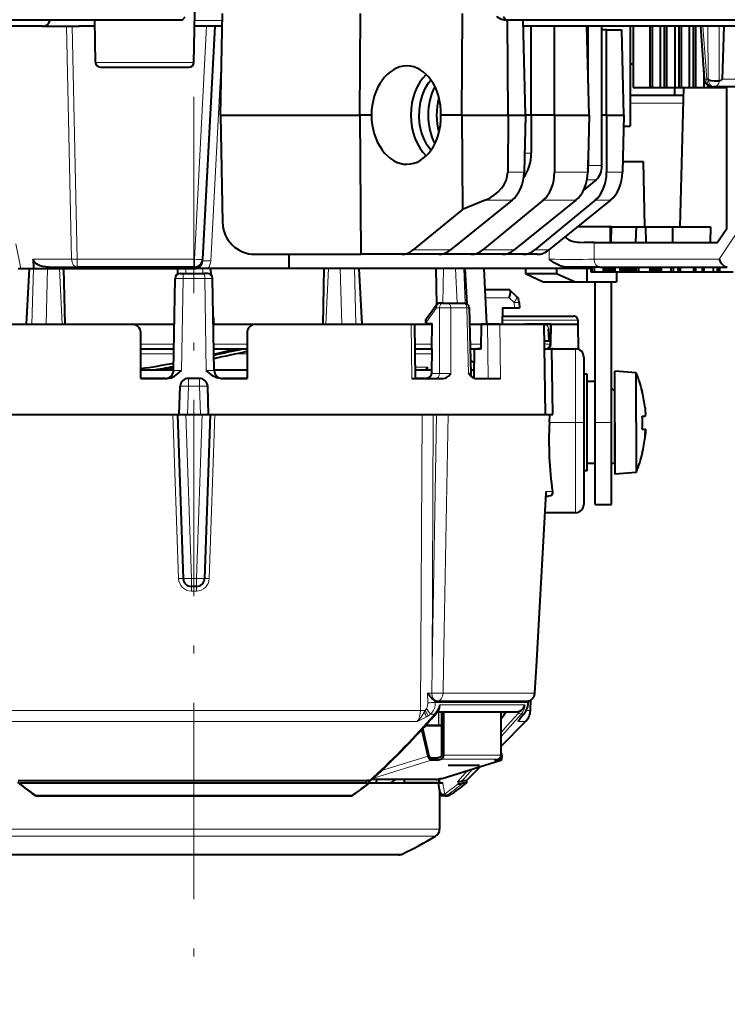
# Model space of a CAD drawing. Extents: x 36 to 821, y 39 to 573.
# Drawn here: x 258 to 301, y 422 to 482 of the extents above; entities that cross this region are included whole.
import ezdxf

# ---------------------------------------------------------------- set-up
doc = ezdxf.new("R2010")
doc.units = 0
doc.linetypes.add('DASHDOT', pattern=[18.5, 12, -3, 0.5, -3])

msp = doc.modelspace()

# ---------------------------------------------------------------- linework, layer by layer
at = {"color": 7, "linetype": 'DASHDOT', "lineweight": 13}
msp.add_line((268.728699, 513.974854), (268.728699, 421.560608), dxfattribs=at)
at = {"color": 7, "lineweight": 40}
for p, q in [((268.733856, 479.071472), (268.86319, 486.481934)), ((214.428711, 481.676697), (268.028717, 481.676697)), ((259.972015, 481.676697), (259.954041, 481.621552)), ((262.723572, 479.071472), (262.678101, 481.676697)), ((268.028717, 481.676697), (268.193359, 481.84137)), ((270.358704, 475.850708), (270.466919, 482.05069)), ((278.858704, 475.850708), (278.903503, 482.05069)), ((285.081238, 475.850708), (285.126068, 482.05069)), ((287.662842, 481.676697), (287.582367, 481.676697)), ((287.662842, 481.676697), (323.028717, 481.676697)), ((287.909668, 475.850708), (287.867523, 481.676697)), ((288.970306, 475.850708), (288.826508, 481.676697)), ((259.478699, 481.276703), (256.711212, 481.276703)), ((259.480011, 481.276703), (261.728699, 481.276703)), ((262.685089, 481.276703), (261.728699, 481.276703)), ((270.4534, 481.276703), (268.772339, 481.276703)), ((270.004333, 481.276703), (269.258789, 467.050537)), ((289.697327, 481.276703), (288.836365, 481.276703)), ((289.323883, 475.850708), (289.323883, 481.276703)), ((292.303497, 481.276703), (289.697327, 481.276703)), ((290.738098, 475.850708), (290.738098, 481.276703)), ((319.933685, 481.276703), (292.303497, 481.276703)), ((292.859406, 475.850708), (292.725464, 481.276703)), ((292.792236, 478.57196), (292.792236, 481.276703)), ((293.640747, 472.76944), (293.640747, 481.276703)), ((293.920074, 481.05069), (293.640747, 481.05069)), ((293.920074, 481.05069), (294.852356, 481.05069)), ((293.920074, 475.850708), (293.920074, 481.05069)), ((294.980713, 475.850708), (294.852356, 481.05069)), ((295.354065, 481.276703), (295.354065, 475.176697)), ((295.53479, 481.276703), (295.53479, 477.526703)), ((296.560089, 481.276703), (296.560089, 477.526703)), ((296.701508, 481.276703), (296.701508, 477.526703)), ((297.196472, 481.276703), (297.196472, 477.526703)), ((297.44397, 481.276703), (297.44397, 477.526703)), ((297.585388, 481.276703), (297.585388, 477.526703)), ((298.080353, 481.276703), (298.080353, 477.526703)), ((298.32785, 481.276703), (298.32785, 477.526703)), ((298.469269, 481.276703), (298.469269, 477.526703)), ((298.964233, 481.276703), (298.964233, 477.526703)), ((299.211731, 481.276703), (299.211731, 477.526703)), ((299.353149, 481.276703), (299.353149, 477.526703)), ((299.646088, 481.276703), (299.885986, 478.039734)), ((301.083008, 481.276703), (300.967285, 478.050537)), ((263.023529, 478.776703), (268.433899, 478.776703)), ((295.354065, 478.976685), (295.53479, 478.976685)), ((299.848145, 478.55069), (299.848145, 477.526703)), ((300.114899, 478.050537), (300.125427, 478.03595)), ((295.53479, 477.526703), (296.560089, 477.526703)), ((296.560089, 477.526703), (296.701508, 477.526703)), ((296.701508, 477.526703), (297.196472, 477.526703)), ((297.196472, 477.526703), (297.44397, 477.526703)), ((297.44397, 477.526703), (297.585388, 477.526703)), ((297.585388, 477.526703), (298.080353, 477.526703)), ((298.078705, 477.076691), (298.078705, 477.526672)), ((298.080353, 477.526703), (298.32785, 477.526703)), ((298.32785, 477.526703), (298.469269, 477.526703)), ((298.62265, 477.526672), (298.400085, 469.026703)), ((298.469269, 477.526703), (298.964233, 477.526703)), ((298.964233, 477.526703), (299.211731, 477.526703)), ((299.211731, 477.526703), (299.353149, 477.526703)), ((299.353149, 477.526703), (299.848145, 477.526703)), ((299.848145, 477.526703), (300.095612, 477.526703)), ((300.095612, 477.668701), (300.095612, 477.526703)), ((300.095612, 477.526703), (300.23703, 477.526703)), ((300.23703, 477.598999), (300.23703, 477.526703)), ((300.23703, 477.526703), (300.732025, 477.526703)), ((300.384613, 477.576691), (300.477814, 477.576691)), ((302.470428, 477.576691), (300.477814, 477.576691)), ((300.732025, 477.576691), (300.732025, 477.526703)), ((300.732025, 477.526703), (300.979492, 477.526703)), ((300.979492, 477.576691), (300.979492, 477.526703)), ((300.979492, 477.526703), (301.120911, 477.526703)), ((301.120911, 477.576691), (301.120911, 477.526703)), ((301.120911, 477.526703), (301.255615, 477.526703)), ((301.255615, 468.902863), (301.255615, 477.576691)), ((295.354065, 477.076691), (298.61087, 477.076691)), ((270.358704, 475.850708), (270.472748, 469.315796)), ((270.358704, 475.850708), (278.858704, 475.850708)), ((278.858704, 475.850708), (278.920135, 467.350708)), ((279.565796, 475.850708), (278.858704, 475.850708)), ((285.081238, 475.850708), (283.808441, 475.850708)), ((285.081238, 475.850708), (285.122833, 470.097961)), ((285.081238, 475.850708), (287.909668, 475.850708)), ((287.909668, 475.850708), (287.88443, 472.361481)), ((287.909668, 475.850708), (288.970306, 475.850708)), ((288.970306, 475.850708), (288.884186, 472.361481)), ((289.323883, 475.850708), (288.970306, 475.850708)), ((289.323883, 475.850708), (289.323883, 473.527954)), ((290.738098, 475.850708), (289.323883, 475.850708)), ((290.738098, 475.850708), (290.738098, 472.361481)), ((290.738098, 475.850708), (292.859406, 475.850708)), ((292.859406, 475.850708), (292.773285, 472.361481)), ((293.920074, 475.850708), (293.640747, 475.850708)), ((293.920074, 475.850708), (293.920074, 472.361481)), ((293.920074, 475.850708), (294.980713, 475.850708)), ((294.980713, 475.850708), (294.89502, 472.361481)), ((294.964203, 475.176697), (295.354065, 475.176697)), ((292.792236, 472.76944), (292.792236, 473.129425)), ((294.911133, 473.026703), (296.158875, 473.026703)), ((296.158875, 473.026703), (296.228699, 469.026703)), ((293.287201, 471.903412), (292.516388, 471.274048)), ((288.156342, 470.664337), (284.38855, 467.618652)), ((286.500275, 470.664337), (285.122833, 470.097961)), ((290.052155, 470.664337), (286.359528, 467.618652)), ((292.045441, 470.664337), (288.277649, 467.618652)), ((293.234131, 470.664337), (289.541504, 467.618652)), ((294.166748, 470.664337), (290.398956, 467.618652)), ((285.122833, 470.097961), (282.116882, 467.618652)), ((294.155914, 469.026703), (292.140869, 469.026703)), ((294.158875, 468.076691), (294.155914, 469.026703)), ((294.217651, 469.026703), (294.155914, 469.026703)), ((294.209534, 468.07666), (294.217651, 469.026703)), ((294.217651, 469.026703), (295.739166, 469.026703)), ((295.705231, 468.076691), (295.739166, 469.026703)), ((295.739166, 469.026703), (296.324463, 469.026703)), ((296.338013, 468.076691), (296.324463, 469.026703)), ((296.324463, 469.026703), (297.93515, 469.026703)), ((297.93515, 469.026703), (297.949524, 468.076691)), ((297.93515, 469.026703), (300.25943, 469.026703)), ((300.25943, 469.026703), (300.251007, 468.076691)), ((301.255615, 468.902863), (300.702057, 468.076691)), ((293.156799, 468.076691), (292.550812, 468.076691)), ((293.156799, 468.076691), (300.702057, 468.076691)), ((272.472443, 467.350708), (278.920135, 467.350708)), ((274.5383, 466.476685), (274.542419, 467.350708)), ((281.413086, 467.350708), (278.920135, 467.350708)), ((283.678131, 467.350708), (281.413086, 467.350708)), ((285.655731, 467.350708), (283.679077, 467.350708)), ((287.56723, 467.350708), (285.655731, 467.350708)), ((288.837708, 467.350708), (287.567841, 467.350708)), ((289.688538, 467.350708), (288.837708, 467.350708)), ((258.918518, 467.050537), (258.93454, 466.476685)), ((259.882782, 466.576691), (261.610565, 466.576691)), ((268.75946, 466.576691), (261.610565, 466.576691)), ((269.25354, 466.950531), (269.258789, 467.050537)), ((293.511963, 466.576691), (291.438629, 466.576691)), ((292.968964, 466.576691), (292.968964, 466.276703)), ((293.012878, 466.576691), (293.012878, 466.276703)), ((293.153564, 466.576691), (293.153564, 466.276703)), ((293.511963, 466.576691), (301.290771, 466.576691)), ((293.708679, 466.576691), (293.708679, 466.276703)), ((293.718048, 466.576691), (293.718048, 466.276703)), ((293.745575, 466.576691), (293.745575, 466.276703)), ((293.79129, 466.576691), (293.79129, 466.276703)), ((293.855164, 466.576691), (293.855164, 466.276703)), ((293.928284, 466.576691), (293.928284, 466.276703)), ((294.005249, 466.576691), (294.005249, 466.276703)), ((294.086121, 466.576691), (294.086121, 466.276703)), ((294.170837, 466.576691), (294.170837, 466.276703)), ((294.25943, 466.576691), (294.25943, 466.276703)), ((294.351898, 466.576691), (294.351898, 466.276703)), ((294.431976, 466.576691), (294.431976, 466.276703)), ((294.726105, 466.576691), (294.726105, 466.276703)), ((294.765167, 466.576691), (294.765167, 466.276703)), ((294.802887, 466.576691), (294.802887, 466.276703)), ((294.839264, 466.576691), (294.839264, 466.276703)), ((294.874298, 466.576691), (294.874298, 466.276703)), ((294.90802, 466.576691), (294.90802, 466.276703)), ((294.940399, 466.576691), (294.940399, 466.276703)), ((294.971436, 466.576691), (294.971436, 466.276703)), ((295.001129, 466.576691), (295.001129, 466.276703)), ((295.02951, 466.576691), (295.02951, 466.276703)), ((295.056519, 466.576691), (295.056519, 466.276703)), ((295.096863, 466.576691), (295.096863, 466.276703)), ((295.136169, 466.576691), (295.136169, 466.276703)), ((295.174438, 466.576691), (295.174438, 466.276703)), ((295.21167, 466.576691), (295.21167, 466.276703)), ((295.247833, 466.576691), (295.247833, 466.276703)), ((295.282959, 466.576691), (295.282959, 466.276703)), ((295.317047, 466.576691), (295.317047, 466.276703)), ((295.350098, 466.576691), (295.350098, 466.276703)), ((295.382111, 466.576691), (295.382111, 466.276703)), ((295.413055, 466.576691), (295.413055, 466.276703)), ((295.448212, 466.576691), (295.448212, 466.276703)), ((295.476044, 466.576691), (295.476044, 466.276703)), ((295.496552, 466.576691), (295.496552, 466.276703)), ((295.509705, 466.576691), (295.509705, 466.276703)), ((295.515564, 466.576691), (295.515564, 466.276703)), ((295.550476, 466.576691), (295.550476, 466.276703)), ((295.605774, 466.576691), (295.605774, 466.276703)), ((295.659424, 466.576691), (295.659424, 466.276703)), ((295.711334, 466.576691), (295.711334, 466.276703)), ((295.719299, 466.576691), (295.719299, 466.276703)), ((295.877808, 466.576691), (295.877808, 466.276703)), ((296.560333, 466.576691), (296.560333, 466.276703)), ((296.563477, 466.576691), (296.563477, 466.276703)), ((296.568512, 466.576691), (296.568512, 466.276703)), ((296.575989, 466.576691), (296.575989, 466.276703)), ((296.585876, 466.576691), (296.585876, 466.276703)), ((296.598206, 466.576691), (296.598206, 466.276703)), ((296.612976, 466.576691), (296.612976, 466.276703)), ((296.630157, 466.576691), (296.630157, 466.276703)), ((296.649811, 466.576691), (296.649811, 466.276703)), ((296.671875, 466.576691), (296.671875, 466.276703)), ((296.69635, 466.576691), (296.69635, 466.276703)), ((296.723267, 466.576691), (296.723267, 466.276703)), ((296.751099, 466.576691), (296.751099, 466.276703)), ((296.780762, 466.576691), (296.780762, 466.276703)), ((296.812347, 466.576691), (296.812347, 466.276703)), ((296.845825, 466.576691), (296.845825, 466.276703)), ((296.881165, 466.576691), (296.881165, 466.276703)), ((296.918396, 466.576691), (296.918396, 466.276703)), ((296.95752, 466.576691), (296.95752, 466.276703)), ((296.998535, 466.576691), (296.998535, 466.276703)), ((297.041412, 466.576691), (297.041412, 466.276703)), ((297.086151, 466.576691), (297.086151, 466.276703)), ((297.147919, 466.576691), (297.147919, 466.276703)), ((297.262512, 466.576691), (297.262512, 466.276703)), ((297.852051, 466.576691), (297.852051, 466.276703)), ((297.981934, 466.576691), (297.981934, 466.276703)), ((298.263977, 466.576691), (298.263977, 466.276703)), ((298.393188, 466.576691), (298.393188, 466.276703)), ((298.407227, 466.576691), (298.407227, 466.276703)), ((299.229126, 466.576691), (299.229126, 466.276703)), ((299.359009, 466.576691), (299.359009, 466.276703)), ((299.753754, 466.576691), (299.753754, 466.276703)), ((299.867065, 466.576691), (299.867065, 466.276703)), ((300.436218, 466.576691), (300.436218, 466.276703)), ((300.673706, 466.576691), (300.673706, 466.276703)), ((300.802917, 466.576691), (300.802917, 466.276703)), ((300.816956, 466.576691), (300.816956, 466.276703)), ((258.004883, 466.476685), (258.156128, 466.476685)), ((258.156128, 466.476685), (258.93454, 466.476685)), ((258.664246, 466.476685), (258.486053, 463.076721)), ((258.93454, 466.476685), (268.754211, 466.476685)), ((260.863342, 463.076721), (260.792694, 466.476685)), ((267.728699, 466.476685), (267.728699, 466.132629)), ((267.885223, 466.176697), (268.079437, 466.176697)), ((268.079437, 466.176697), (269.37796, 466.176697)), ((269.604614, 466.476685), (268.754211, 466.476685)), ((269.572174, 466.176697), (269.37796, 466.176697)), ((274.5383, 466.476685), (269.604614, 466.476685)), ((269.780273, 466.092804), (269.760162, 466.476685)), ((292.719849, 466.476685), (274.5383, 466.476685)), ((276.664734, 466.476685), (276.594055, 463.076721)), ((278.793152, 466.476685), (278.971344, 463.076721)), ((283.505768, 466.476685), (283.541809, 464.28833)), ((285.27182, 466.476685), (285.384155, 464.333099)), ((286.417389, 466.476685), (286.595551, 463.076721)), ((288.966339, 466.476685), (288.977997, 466.176697)), ((288.977997, 466.176697), (290.059143, 465.676697)), ((288.977997, 466.176697), (290.861786, 466.176697)), ((290.861786, 466.476685), (290.861786, 466.176697)), ((290.861786, 466.176697), (292.012054, 465.676697)), ((292.968964, 466.476685), (292.719849, 466.476685)), ((292.719849, 466.476685), (292.719849, 465.676697)), ((292.968964, 466.276703), (293.012878, 466.276703)), ((293.012878, 466.276703), (293.153564, 466.276703)), ((293.153564, 466.276703), (293.708679, 466.276703)), ((293.708679, 466.276703), (293.718048, 466.276703)), ((293.718048, 466.276703), (293.745575, 466.276703)), ((293.745575, 466.276703), (293.79129, 466.276703)), ((293.79129, 466.276703), (293.855164, 466.276703)), ((293.855164, 466.276703), (293.928284, 466.276703)), ((293.928284, 466.276703), (294.005249, 466.276703)), ((294.005249, 466.276703), (294.086121, 466.276703)), ((294.086121, 466.276703), (294.170837, 466.276703)), ((294.170837, 466.276703), (294.25943, 466.276703)), ((294.25943, 466.276703), (294.351898, 466.276703)), ((294.351898, 466.276703), (294.431976, 466.276703)), ((294.431976, 466.276703), (294.726105, 466.276703)), ((294.519653, 466.276703), (294.519653, 465.676697)), ((294.726105, 466.276703), (294.765167, 466.276703)), ((294.765167, 466.276703), (294.802887, 466.276703)), ((294.802887, 466.276703), (294.839264, 466.276703)), ((294.839264, 466.276703), (294.874298, 466.276703)), ((294.874298, 466.276703), (294.90802, 466.276703)), ((294.90802, 466.276703), (294.940399, 466.276703)), ((294.940399, 466.276703), (294.971436, 466.276703)), ((294.971436, 466.276703), (295.001129, 466.276703)), ((295.001129, 466.276703), (295.02951, 466.276703)), ((295.02951, 466.276703), (295.056519, 466.276703)), ((295.056519, 466.276703), (295.096863, 466.276703)), ((295.096863, 466.276703), (295.136169, 466.276703)), ((295.136169, 466.276703), (295.174438, 466.276703)), ((295.174438, 466.276703), (295.21167, 466.276703)), ((295.21167, 466.276703), (295.247833, 466.276703)), ((295.247833, 466.276703), (295.282959, 466.276703)), ((295.282959, 466.276703), (295.317047, 466.276703)), ((295.317047, 466.276703), (295.350098, 466.276703)), ((295.350098, 466.276703), (295.382111, 466.276703)), ((295.382111, 466.276703), (295.413055, 466.276703)), ((295.413055, 466.276703), (295.448212, 466.276703)), ((295.448212, 466.276703), (295.476044, 466.276703)), ((295.476044, 466.276703), (295.496552, 466.276703)), ((295.496552, 466.276703), (295.509705, 466.276703)), ((295.509705, 466.276703), (295.550476, 466.276703)), ((295.509705, 466.276703), (295.515564, 466.276703)), ((295.550476, 466.276703), (295.605774, 466.276703)), ((295.605774, 466.276703), (295.659424, 466.276703)), ((295.659424, 466.276703), (295.711334, 466.276703)), ((295.719299, 466.276703), (295.877808, 466.276703)), ((295.877808, 466.276703), (296.560333, 466.276703)), ((296.560333, 466.276703), (296.563477, 466.276703)), ((296.563477, 466.276703), (296.568512, 466.276703)), ((296.568512, 466.276703), (296.575989, 466.276703)), ((296.575989, 466.276703), (296.585876, 466.276703)), ((296.585876, 466.276703), (296.598206, 466.276703)), ((296.598206, 466.276703), (296.612976, 466.276703)), ((296.612976, 466.276703), (296.630157, 466.276703)), ((296.630157, 466.276703), (296.649811, 466.276703)), ((296.649811, 466.276703), (296.671875, 466.276703)), ((296.671875, 466.276703), (296.69635, 466.276703)), ((296.69635, 466.276703), (296.723267, 466.276703)), ((296.723267, 466.276703), (296.751099, 466.276703)), ((296.751099, 466.276703), (296.780762, 466.276703)), ((296.780762, 466.276703), (296.812347, 466.276703)), ((296.812347, 466.276703), (296.845825, 466.276703)), ((296.845825, 466.276703), (296.881165, 466.276703)), ((296.881165, 466.276703), (296.918396, 466.276703)), ((296.918396, 466.276703), (296.95752, 466.276703)), ((296.95752, 466.276703), (296.998535, 466.276703)), ((296.998535, 466.276703), (297.041412, 466.276703)), ((297.041412, 466.276703), (297.086151, 466.276703)), ((297.086151, 466.276703), (297.147919, 466.276703)), ((297.153015, 466.276703), (297.262512, 466.276703)), ((297.262512, 466.276703), (297.852051, 466.276703)), ((297.852051, 466.276703), (297.981934, 466.276703)), ((297.981934, 466.276703), (298.263977, 466.276703)), ((298.263977, 466.276703), (298.393188, 466.276703)), ((298.393219, 466.276703), (298.407227, 466.276703)), ((298.407227, 466.276703), (299.229126, 466.276703)), ((299.229126, 466.276703), (299.359009, 466.276703)), ((299.359009, 466.276703), (299.753754, 466.276703)), ((299.753754, 466.276703), (299.867065, 466.276703)), ((299.867065, 466.276703), (300.436218, 466.276703)), ((300.436218, 466.276703), (300.673706, 466.276703)), ((300.673706, 466.276703), (300.802917, 466.276703)), ((300.802917, 466.276703), (300.816956, 466.276703)), ((300.816956, 466.276703), (301.638855, 466.276703)), ((267.487274, 460.267975), (267.585266, 465.881927)), ((269.970123, 460.267975), (269.872131, 465.881927)), ((290.059143, 465.676697), (292.012146, 465.676697)), ((292.012054, 465.676697), (292.719849, 465.676697)), ((292.719849, 465.676697), (294.519653, 465.676697)), ((293.228699, 457.076691), (293.228699, 465.676697)), ((294.228699, 457.076691), (294.228699, 465.676697)), ((287.991211, 465.176697), (286.486023, 465.176697)), ((288.022461, 465.164276), (288.410675, 464.798706)), ((282.917725, 463.427612), (283.510742, 464.251892)), ((283.932526, 464.376709), (283.754272, 464.376709)), ((283.932526, 464.376709), (284.210999, 464.376709)), ((284.210999, 464.376709), (285.174011, 464.376709)), ((285.174011, 464.376709), (285.228394, 464.376709)), ((288.577393, 464.414093), (288.595062, 464.076691)), ((269.912506, 463.569641), (269.938354, 463.076721)), ((285.52832, 464.083984), (285.625854, 460.069427)), ((287.571625, 464.076691), (287.540314, 463.076721)), ((287.555969, 463.576721), (291.580231, 463.576721)), ((287.571625, 464.076691), (288.29422, 464.076691)), ((288.29422, 464.076691), (288.595062, 464.076691)), ((291.580231, 463.576721), (291.916901, 463.576721)), ((249.464874, 463.076721), (267.536316, 463.076721)), ((250.48407, 463.076721), (264.978699, 463.076721)), ((269.921112, 463.076721), (283.286682, 463.076721)), ((272.478699, 463.076721), (281.984985, 463.076721)), ((281.984985, 463.076721), (282.195557, 463.076721)), ((282.195557, 463.076721), (282.236877, 459.776703)), ((282.861298, 463.256134), (282.860138, 463.162506)), ((282.947845, 463.151154), (283.278046, 463.126709)), ((283.257874, 461.576721), (283.278046, 463.126709)), ((285.552795, 463.076721), (289.392456, 463.076721)), ((286.26947, 461.576721), (286.288177, 463.076721)), ((286.645264, 463.076721), (286.288177, 463.076721)), ((287.406616, 463.076721), (286.645264, 463.076721)), ((287.406616, 463.076721), (290.071228, 463.076721)), ((287.852295, 463.076721), (288.894196, 463.076721)), ((288.957031, 463.076721), (288.894196, 463.076721)), ((288.957031, 463.076721), (289.037628, 463.076721)), ((290.079529, 463.076721), (289.037659, 463.076721)), ((290.011475, 463.076721), (291.799622, 463.076721)), ((290.071228, 463.076721), (290.105316, 463.076721)), ((290.079529, 463.076721), (290.086578, 463.076721)), ((290.522003, 463.076721), (290.086578, 463.076721)), ((290.195557, 457.576721), (290.105316, 463.076721)), ((290.511963, 462.076721), (290.522003, 463.076721)), ((290.518219, 461.874084), (290.528717, 463.076721)), ((290.522003, 463.076721), (290.528717, 463.076721)), ((290.529022, 463.076721), (292.166901, 463.076721)), ((291.799622, 463.076721), (292.166901, 463.076721)), ((292.166901, 463.326721), (292.166901, 463.076721)), ((292.166901, 463.076721), (292.193573, 461.548737)), ((265.478699, 459.776703), (265.478699, 462.576721)), ((271.978699, 462.576721), (271.978699, 459.776703)), ((290.421082, 462.076721), (290.384705, 462.792419)), ((290.112213, 462.076721), (290.463531, 462.076721)), ((290.463531, 462.076721), (290.511963, 462.076721)), ((265.478699, 461.576721), (267.509521, 461.576721)), ((269.947296, 461.576721), (271.978699, 461.576721)), ((271.339264, 461.576721), (269.95343, 461.225342)), ((282.214355, 461.576721), (283.257874, 461.576721)), ((283.257874, 461.576721), (283.238251, 460.071472)), ((285.589264, 461.576721), (286.26944, 461.576721)), ((285.840424, 459.788727), (285.862762, 461.576721)), ((286.26947, 461.576721), (286.03952, 461.576721)), ((290.129883, 461.576721), (290.577271, 461.576721)), ((290.129944, 461.576721), (290.162598, 461.576721)), ((290.162598, 461.576721), (290.218231, 461.576721)), ((290.649261, 461.576721), (290.577271, 461.576721)), ((290.649261, 457.576721), (290.577271, 461.576721)), ((290.649261, 461.576721), (292.028717, 461.576721)), ((292.528717, 461.076721), (292.528717, 457.076721)), ((267.487427, 460.276703), (265.478699, 460.276703)), ((271.978699, 460.276703), (269.969971, 460.276703)), ((283.240906, 460.276703), (282.230621, 460.276703)), ((285.846497, 460.276703), (285.620819, 460.276703)), ((292.728699, 460.026703), (292.528717, 460.026703)), ((292.728699, 457.076691), (292.728699, 460.026703)), ((294.428711, 457.076691), (294.428711, 460.226685)), ((295.728699, 460.112976), (294.428711, 460.226685)), ((295.728699, 457.076691), (295.728699, 460.112976)), ((265.478699, 459.776703), (267.100983, 459.776703)), ((266.98761, 459.776703), (265.478699, 459.776703)), ((267.828705, 457.576721), (267.888672, 459.294159)), ((269.069031, 459.776703), (268.388367, 459.776703)), ((269.628723, 457.576721), (269.568726, 459.294159)), ((270.356415, 459.776703), (271.978699, 459.776703)), ((271.978699, 459.776703), (270.469666, 459.776703)), ((282.026459, 459.776703), (283.953705, 459.776703)), ((282.800201, 459.776703), (282.236877, 459.776703)), ((285.916931, 459.776703), (287.447815, 459.776703)), ((293.228699, 459.576691), (292.728699, 459.576691)), ((294.228699, 459.176697), (294.428711, 458.976685)), ((294.428711, 457.076691), (294.428711, 458.976685)), ((296.101074, 458.926697), (296.111359, 458.926697)), ((250.563873, 457.576721), (267.728699, 457.576721)), ((267.728699, 457.576721), (268.228394, 457.576721)), ((267.728699, 457.576721), (268.078522, 447.559265)), ((268.228394, 457.576721), (269.229004, 457.576721)), ((269.229004, 457.576721), (269.728699, 457.576721)), ((269.728699, 457.576721), (269.378906, 447.559265)), ((269.728699, 457.576721), (290.161499, 457.576721)), ((290.195557, 457.576721), (290.161499, 457.576721)), ((290.195587, 457.576721), (290.649261, 457.576721)), ((290.433624, 457.076721), (290.460663, 457.576721)), ((292.528717, 457.076721), (292.528717, 452.985779)), ((292.728699, 454.126709), (292.728699, 457.076691)), ((293.228699, 452.076691), (293.228699, 457.076691)), ((294.228699, 452.076691), (294.228699, 457.076691)), ((294.428711, 457.076691), (294.428711, 453.926697)), ((294.428711, 454.576691), (294.428711, 457.076691)), ((295.728699, 457.076691), (295.728699, 454.040436)), ((296.101074, 457.476685), (296.267731, 457.476685)), ((296.101074, 456.676697), (296.267731, 456.676697)), ((296.101074, 455.226685), (296.111359, 455.226685)), ((293.228699, 454.576691), (292.728699, 454.576691)), ((294.428711, 454.576691), (294.228699, 454.576691)), ((292.728699, 454.126709), (292.528717, 454.126709)), ((295.728699, 454.040436), (294.428711, 453.926697)), ((289.633911, 442.179962), (290.239319, 452.768707)), ((292.528717, 452.985779), (292.528717, 452.076691)), ((290.228302, 452.576721), (290.369293, 452.576721)), ((293.228699, 452.076691), (294.228699, 452.076691)), ((292.028717, 451.576691), (290.171326, 451.576691)), ((268.879211, 447.076721), (268.578217, 447.076721)), ((289.540436, 440.548126), (289.633911, 442.179962)), ((283.567627, 440.076721), (283.586517, 440.076721)), ((283.586517, 440.076721), (289.04126, 440.076721)), ((289.137299, 440.085999), (289.136627, 439.990906)), ((289.272064, 439.499969), (289.294617, 440.14563)), ((283.228424, 438.990051), (283.498627, 439.299652)), ((283.593842, 439.419708), (288.417145, 439.419708)), ((283.866211, 436.780884), (283.866211, 439.419708)), ((283.977936, 436.780884), (283.977936, 439.419708)), ((287.477936, 436.780884), (287.477936, 439.419708)), ((288.57785, 438.914062), (288.512329, 438.827759)), ((288.726593, 439.106323), (288.57785, 438.914062)), ((288.871124, 439.283813), (288.726562, 439.106354)), ((283.024506, 436.709717), (282.646057, 438.340576)), ((282.698547, 438.392334), (282.693268, 438.392334)), ((283.088989, 436.709717), (282.698547, 438.392334)), ((282.86026, 438.576721), (283.669006, 438.576721)), ((283.678711, 438.576721), (282.86026, 438.576721)), ((283.669006, 438.576721), (283.866547, 438.576721)), ((283.86673, 438.576721), (283.678711, 438.576721)), ((287.477936, 437.325928), (288.979767, 438.827759)), ((283.303406, 436.585114), (283.182404, 436.585114)), ((283.332336, 436.46051), (283.211334, 436.46051)), ((283.553406, 436.585114), (283.303406, 436.585114)), ((283.582336, 436.46051), (283.332336, 436.46051)), ((283.783386, 436.65625), (283.553406, 436.585114)), ((283.553406, 436.585114), (283.582336, 436.46051)), ((283.582336, 436.46051), (283.812317, 436.531677)), ((283.874725, 435.350311), (287.471741, 436.463226)), ((287.082336, 436.46051), (287.312317, 436.531677)), ((287.332336, 436.46051), (287.082336, 436.46051)), ((287.332336, 436.46051), (287.453339, 436.46051)), ((287.399994, 436.585114), (287.424408, 436.585114)), ((287.477936, 436.9104), (287.524506, 436.709717)), ((284.242432, 436.166687), (286.164856, 436.166687)), ((285.378723, 435.226685), (286.231506, 436.079498)), ((283.50946, 435.286804), (279.594086, 435.286804)), ((279.622284, 435.312622), (279.735291, 435.347595)), ((279.735291, 435.347595), (279.660431, 435.347595)), ((279.855072, 435.076721), (279.925934, 435.286804)), ((280.748077, 435.076721), (281.052277, 435.286804)), ((281.573151, 435.286804), (281.573151, 435.076721)), ((283.567352, 435.295593), (283.735291, 435.347595)), ((283.735291, 435.347595), (283.856293, 435.347595)), ((258.005249, 435.226685), (279.333588, 435.226685)), ((279.231476, 435.064484), (258.09317, 435.064484)), ((279.362061, 435.011169), (279.332275, 435.039246)), ((279.362061, 435.011169), (279.452209, 435.157837)), ((279.402435, 435.076721), (283.418793, 435.076721)), ((279.402466, 435.076721), (279.855072, 435.076721)), ((279.855072, 435.076721), (280.748077, 435.076721)), ((283.68219, 435.076721), (281.573151, 435.076721)), ((283.418793, 435.076721), (283.653107, 435.076721)), ((283.728699, 434.667664), (283.728699, 432.251068)), ((285.147308, 435.226685), (285.378723, 435.226685)), ((285.378723, 435.064484), (285.168732, 435.064484)), ((285.378723, 435.226685), (285.378723, 435.064484)), ((259.161499, 434.287109), (278.295959, 434.287109)), ((284.047058, 434.287109), (283.728363, 434.287109)), ((284.047089, 434.287109), (284.204773, 434.287109)), ((276.908905, 430.68631), (256.512146, 430.68631)), ((281.228729, 430.68631), (276.908905, 430.68631))]:
    msp.add_line(p, q, dxfattribs=at)
at = {"color": 7, "lineweight": 13}
for p, q in [((256.601898, 481.621552), (259.954041, 481.621552)), ((259.954041, 481.621552), (261.728699, 481.621552)), ((261.728699, 481.676697), (261.728699, 481.621552)), ((261.728699, 481.621552), (262.679047, 481.621552)), ((268.778381, 481.621552), (270.459412, 481.621552)), ((288.827881, 481.621552), (289.361237, 481.621552)), ((289.348511, 481.676697), (289.361237, 481.621552)), ((289.361237, 481.621552), (292.517975, 481.621552)), ((292.526093, 481.676697), (292.517975, 481.621552)), ((292.517975, 481.621552), (320.399506, 481.621552)), ((261.257507, 467.050537), (260.9487, 481.276703)), ((261.610565, 467.050537), (261.301758, 481.276703)), ((269.505035, 481.276703), (268.75946, 467.050537)), ((299.79245, 481.276703), (300.031555, 478.050537)), ((300.106781, 481.276703), (300.114899, 478.050537)), ((300.786621, 481.276703), (300.796295, 477.93457)), ((269.752869, 466.950531), (270.428314, 479.83905)), ((262.723572, 479.071472), (268.733856, 479.071472)), ((299.885986, 478.039734), (300.031555, 478.050537)), ((300.031555, 478.050537), (300.114899, 478.050537)), ((302.94693, 478.050537), (300.967285, 478.050537)), ((295.354065, 476.585419), (298.59787, 476.585419)), ((288.912994, 473.527954), (289.323883, 473.527954)), ((292.792236, 472.76944), (293.640747, 472.76944)), ((287.88443, 472.361481), (288.884186, 472.361481)), ((290.738098, 472.361481), (292.773285, 472.361481)), ((293.920074, 472.361481), (294.89502, 472.361481)), ((292.724152, 471.903412), (293.287201, 471.903412)), ((286.500275, 470.664337), (288.156342, 470.664337)), ((290.052155, 470.664337), (292.045441, 470.664337)), ((293.234131, 470.664337), (294.166748, 470.664337)), ((302.522308, 469.632355), (300.79126, 467.050537)), ((258.156128, 466.476685), (257.856049, 468.000549)), ((293.156799, 468.076691), (293.158905, 467.050537)), ((284.38855, 467.618652), (282.116882, 467.618652)), ((288.277649, 467.618652), (286.359528, 467.618652)), ((290.398956, 467.618652), (289.541504, 467.618652)), ((290.416077, 467.632446), (290.416016, 467.050537)), ((258.918518, 467.050537), (261.257507, 467.050537)), ((261.610565, 466.576691), (261.610565, 467.050537)), ((268.75946, 467.050537), (261.610565, 467.050537)), ((268.75946, 466.576691), (268.75946, 467.050537)), ((293.158905, 467.050537), (300.79126, 467.050537)), ((258.929962, 466.476685), (258.840881, 463.076721)), ((259.79599, 466.476685), (259.706909, 463.076721)), ((260.521973, 466.476685), (260.67627, 463.076721)), ((268.228699, 466.476685), (268.228699, 466.176697)), ((269.279755, 466.176697), (269.264008, 466.476685)), ((276.935455, 466.476685), (276.781128, 463.076721)), ((277.661407, 466.476685), (277.750519, 463.076721)), ((278.527435, 466.476685), (278.616547, 463.076721)), ((283.97464, 466.476685), (283.919617, 464.376709)), ((284.700623, 466.476685), (284.795929, 464.376709)), ((285.200623, 466.476685), (285.296265, 464.368927)), ((267.970703, 460.267975), (268.070801, 465.881927)), ((268.070801, 465.881927), (269.386597, 465.881927)), ((269.486725, 460.267975), (269.386597, 465.881927)), ((287.981628, 464.702881), (286.510345, 464.702881)), ((287.981628, 464.702881), (288.288177, 464.414093)), ((288.577393, 464.414093), (288.288177, 464.414093)), ((288.288177, 464.414093), (288.29422, 464.076691)), ((282.949158, 463.25769), (283.542175, 464.08194)), ((283.720428, 464.08194), (283.542175, 464.08194)), ((283.718903, 460.071472), (283.720428, 464.08194)), ((284.413971, 460.071472), (284.416626, 464.08194)), ((284.416626, 464.08194), (285.392426, 464.08194)), ((285.392426, 464.08194), (285.52832, 464.083984)), ((285.392426, 464.08194), (285.490906, 460.071472)), ((281.984985, 463.076721), (282.026459, 459.776703)), ((282.949158, 463.25769), (282.947845, 463.151154)), ((286.686584, 459.776703), (286.645264, 463.076721)), ((287.447815, 459.776703), (287.406616, 463.076721)), ((287.548126, 463.326721), (291.799622, 463.326721)), ((290.161499, 457.576721), (290.071228, 463.076721)), ((291.799622, 463.326721), (292.166901, 463.326721)), ((290.378937, 462.792419), (290.384705, 462.792419)), ((265.478699, 461.874084), (267.514709, 461.874084)), ((269.942108, 461.874084), (271.978699, 461.874084)), ((282.210632, 461.874084), (283.261749, 461.874084)), ((285.582031, 461.874084), (286.273163, 461.874084)), ((290.463531, 462.076721), (290.461792, 461.874084)), ((290.461792, 461.874084), (290.518219, 461.874084)), ((265.478699, 461.281921), (267.504974, 461.281921)), ((269.952423, 461.281921), (270.178864, 461.281921)), ((271.273987, 461.281921), (271.978699, 461.281921)), ((282.217987, 461.281921), (283.254028, 461.281921)), ((292.028717, 461.576721), (292.028717, 457.076721)), ((282.22818, 460.471466), (283.006012, 460.471466)), ((283.006012, 460.471466), (283.005737, 460.276703)), ((283.238251, 460.071472), (283.718903, 460.071472)), ((285.625854, 460.069427), (285.490906, 460.071472)), ((268.3284, 457.576721), (268.388367, 459.294159)), ((268.388367, 459.776703), (268.388367, 459.294159)), ((269.069031, 459.294159), (268.388367, 459.294159)), ((269.069031, 459.776703), (269.069031, 459.294159)), ((269.129028, 457.576721), (269.069031, 459.294159)), ((267.447052, 457.576721), (267.792206, 447.559265)), ((268.228394, 457.576721), (268.578217, 447.559265)), ((269.229004, 457.576721), (268.879211, 447.559265)), ((269.665222, 447.559265), (270.010376, 457.576721)), ((282.559448, 439.499969), (282.660339, 457.576721)), ((283.263641, 442.195496), (283.34256, 457.576721)), ((283.263641, 442.195496), (283.545471, 457.576721)), ((283.969208, 442.182404), (284.244751, 457.576721)), ((292.028717, 457.076721), (290.433624, 457.076721)), ((292.028717, 457.076721), (292.528717, 457.076721)), ((292.028717, 457.076721), (292.028717, 452.576721)), ((293.228699, 457.076691), (294.228699, 457.076691)), ((289.617371, 442.182404), (290.229492, 452.860992)), ((290.229492, 452.860992), (290.615479, 452.860992)), ((292.028717, 452.576721), (292.028717, 451.576691)), ((268.879211, 447.559265), (268.578217, 447.559265)), ((268.578217, 447.076721), (268.578217, 447.559265)), ((268.879211, 447.076721), (268.879211, 447.559265)), ((268.578217, 447.076721), (268.580353, 446.78717)), ((268.580353, 446.78717), (268.877045, 446.78717)), ((283.244049, 440.56311), (283.263641, 442.195496)), ((283.939362, 440.550537), (283.969208, 442.182404)), ((289.523651, 440.550537), (289.617371, 442.182404)), ((282.998169, 440.556458), (283.244049, 440.56311)), ((283.006744, 439.970825), (282.998169, 440.556458)), ((283.466003, 439.990906), (283.462219, 440.099152)), ((283.939362, 440.550537), (289.523651, 440.550537)), ((289.540436, 440.548126), (289.523651, 440.550537)), ((256.080963, 439.499969), (282.559448, 439.499969)), ((282.782623, 439.39679), (282.839264, 439.503845)), ((283.466003, 439.990906), (289.136627, 439.990906)), ((288.938782, 439.848511), (283.742004, 439.848511)), ((289.272064, 439.499969), (289.014526, 439.499969)), ((282.919861, 439.106384), (283.028168, 439.171631)), ((283.153259, 438.976166), (283.422302, 439.283813)), ((283.191254, 439.283813), (283.422302, 439.283813)), ((283.669006, 438.576721), (283.669006, 439.419708)), ((283.678711, 439.419708), (283.678711, 438.576721)), ((288.540741, 439.34314), (287.849487, 438.575531)), ((288.711151, 439.283813), (288.02536, 438.522522)), ((288.711151, 439.283813), (288.871124, 439.283813)), ((256.260895, 438.827759), (282.366943, 438.827759)), ((287.849579, 438.57547), (287.477936, 438.159302)), ((288.025421, 438.522461), (287.477936, 437.908295)), ((288.979767, 438.827759), (288.512329, 438.827759)), ((283.211334, 436.46051), (279.683899, 435.36911)), ((283.024506, 436.709717), (280.177155, 435.828735)), ((287.312317, 436.531677), (283.812317, 436.531677)), ((283.856293, 435.347595), (287.453339, 436.46051)), ((287.477936, 436.780884), (283.977936, 436.780884)), ((285.733826, 435.925598), (285.097626, 435.200165)), ((283.567352, 435.295593), (279.603699, 435.295593)), ((285.422607, 435.829285), (284.838562, 435.166199)), ((279.231476, 435.064484), (279.333588, 435.226685)), ((284.856323, 435.028931), (284.838562, 435.166199)), ((285.168732, 435.064484), (285.147308, 435.226685)), ((278.401123, 434.339966), (259.056305, 434.339966)), ((283.745453, 434.571411), (283.728699, 434.571411)), ((284.374847, 434.339966), (284.215485, 434.339966)), ((278.544952, 432.251068), (254.069, 432.251068)), ((278.544952, 432.251068), (283.728699, 432.251068)), ((254.311203, 431.819305), (283.480896, 431.819305)), ((256.299835, 430.736023), (277.051178, 430.736023)), ((277.051178, 430.736023), (281.446106, 430.736023))]:
    msp.add_line(p, q, dxfattribs=at)
at = {"color": 7, "lineweight": 40}
for points in [[(287.582367, 481.676697), (287.526428, 481.68576), (287.455994, 481.712158), (287.25708, 481.83786), (287.216187, 481.873199)], [(287.604767, 481.876709), (287.66452, 481.813293), (287.702393, 481.755615), (287.711395, 481.73114), (287.713287, 481.710663), (287.70816, 481.694794), (287.696411, 481.683838), (287.662842, 481.676697)], [(283.199921, 473.710297), (282.970245, 474.019897), (282.776947, 474.386505), (282.62796, 474.799072), (282.529236, 475.244812), (282.484619, 475.709686), (282.495819, 476.179016), (282.562408, 476.63797), (282.681793, 477.072083), (282.849335, 477.467712), (283.058289, 477.812744), (283.199921, 477.991119)], [(300.125427, 478.03595), (300.155396, 478.012604), (300.283722, 477.971069), (300.485657, 477.942139), (300.796295, 477.93457)], [(300.967285, 478.050537), (300.932983, 477.998169), (300.889496, 477.970825), (300.817719, 477.939178)], [(291.380981, 468.412476), (291.488525, 468.320984), (291.613617, 468.244141), (291.753174, 468.183228), (291.903137, 468.138184), (292.119049, 468.099243), (292.264526, 468.085358), (292.550812, 468.076691)], [(259.882782, 466.576691), (259.687653, 466.5867), (259.495575, 466.61731), (259.351685, 466.656372), (259.212372, 466.711945), (259.111023, 466.769073), (259.019684, 466.842651), (258.948578, 466.937653), (258.918518, 467.050537)], [(291.438629, 466.576691), (291.245636, 466.600769), (291.122803, 466.637695), (290.891266, 466.743073), (290.727875, 466.83902), (290.416016, 467.050537)], [(300.79126, 467.050537), (300.851624, 466.911682), (300.937103, 466.784027), (301.073273, 466.655243), (301.151154, 466.610046), (301.290649, 466.576691)], [(287.981628, 464.702881), (288.032379, 464.882629), (288.052887, 465.043701), (288.0401, 465.136536), (288.022461, 465.164276)], [(267.100983, 459.776703), (267.223328, 459.787292), (267.339478, 459.816223), (267.546082, 459.912048), (267.705597, 460.024231), (267.970703, 460.267975)], [(270.356415, 459.776703), (270.2341, 459.787292), (270.11792, 459.816223), (269.911346, 459.912048), (269.751831, 460.024231), (269.486725, 460.267975)], [(282.800232, 459.776703), (282.907898, 459.785889), (283.012115, 459.814026), (283.142151, 459.888977), (283.195618, 459.947388), (283.225739, 460.005463), (283.23822, 460.071472)], [(283.953705, 459.776703), (284.071167, 459.799255), (284.141785, 459.832825), (284.263428, 459.921906), (284.413971, 460.071472)], [(285.8125, 459.798889), (285.701294, 459.864777), (285.635834, 459.920288), (285.490906, 460.071472)], [(296.267731, 457.976685), (296.285828, 457.774261), (296.290649, 457.583832), (296.285614, 457.518066), (296.279572, 457.490967), (296.275482, 457.482178), (296.272888, 457.479004), (296.269653, 457.47699), (296.267731, 457.476685)], [(296.267731, 456.176697), (296.285828, 456.37912), (296.290649, 456.56958), (296.285614, 456.635315), (296.279572, 456.662415), (296.275482, 456.671234), (296.272888, 456.674408), (296.269653, 456.676392), (296.267731, 456.676697)], [(296.281677, 456.655457), (296.28714, 456.62384), (296.291077, 456.5495), (296.276123, 456.257202)], [(290.615479, 452.860992), (290.609192, 452.750244), (290.553192, 452.65036), (290.49942, 452.608978), (290.369293, 452.576721)], [(283.462219, 440.099152), (283.398834, 440.132629), (283.232544, 440.268402), (283.145935, 440.363464), (282.998169, 440.556458)], [(283.673706, 439.537109), (283.727295, 439.67038), (283.742004, 439.848511)], [(283.773651, 435.34726), (283.714233, 435.286346), (283.692017, 435.250214), (283.68158, 435.214966), (283.681824, 435.193604), (283.727142, 435.129944), (283.752502, 435.115845), (283.822815, 435.092865), (283.921265, 435.079193)], [(283.68219, 435.076721), (283.805908, 435.086334), (283.921265, 435.079193)], [(284.838562, 435.166199), (284.975189, 435.158539), (285.059998, 435.178955), (285.097626, 435.200165)], [(284.856323, 435.028931), (284.946075, 435.012878), (285.03302, 435.014465), (285.110016, 435.039246)]]:
    msp.add_lwpolyline(points, dxfattribs=at)
at = {"color": 7, "lineweight": 13}
for points in [[(268.070801, 465.881927), (268.075836, 466.149261), (268.077576, 466.169617), (268.078552, 466.17514), (268.079437, 466.176697)], [(288.410675, 464.798706), (288.427429, 464.770905), (288.431366, 464.74649), (288.423035, 464.686096)], [(290.378937, 462.792419), (290.377899, 462.791748), (290.377106, 462.790253), (290.373718, 462.773224), (290.367157, 462.631836), (290.380249, 462.076721)], [(267.970703, 460.267975), (267.582214, 460.264709), (267.492523, 460.266846), (267.487274, 460.267975)], [(269.486725, 460.267975), (269.875214, 460.264709), (269.964905, 460.266846), (269.970123, 460.267975)], [(282.92038, 439.616333), (282.960815, 439.694702), (282.987793, 439.78244), (283.006744, 439.970825)], [(283.191254, 439.283813), (283.336334, 439.472015), (283.427002, 439.687988), (283.457642, 439.838043), (283.466003, 439.990906)], [(282.366943, 438.827759), (282.510956, 438.982971), (282.637695, 439.15451), (282.782623, 439.396667)]]:
    msp.add_lwpolyline(points, dxfattribs=at)
at = {"color": 7, "lineweight": 40}
for centre, radius, start, end in [((259.478699, 481.776703), 0.5, 270.000004, 341.922794), ((263.023529, 479.076691), 0.3, 181.000003, 269.999997), ((268.433899, 479.076691), 0.3, 269.999997, 359), ((300.384613, 478.076691), 0.5, 184.238769, 269.999997), ((300.795166, 477.991882), 0.057305, 271.130039, 293.167289), ((287.412933, 475.850708), 3.87047, 164.283371, 195.716629), ((272.472443, 469.350708), 2, 181.000003, 269.999997), ((268.754211, 466.976685), 0.5, 269.999997, 357), ((268.75946, 467.076691), 0.5, 269.999997, 357), ((267.885223, 465.876709), 0.3, 90.000003, 178.999997), ((269.572174, 465.876709), 0.3, 1.000001, 89.999996), ((287.991547, 465.132141), 0.044561, 46.117321, 93.362614), ((288.050232, 464.41568), 0.526225, 359.823777, 46.740665), ((283.754272, 464.076691), 0.3, 90.000003, 144.269892), ((285.228394, 464.076691), 0.3, 1.393072, 90.000003), ((291.916901, 463.326721), 0.25, 0, 90.000003), ((264.978699, 462.576721), 0.5, 360, 90.000003), ((272.478699, 462.576721), 0.5, 90.000003, 179.999995), ((282.948273, 463.556702), 0.404737, 257.397814, 269.941722), ((283.161255, 463.252441), 0.3, 144.269892, 179.292917), ((290.218231, 461.876709), 0.3, 269.999997, 359.500002), ((198.111298, 798.743652), 345.101679, 282.015591, 282.310341), ((189.712921, 837.926697), 385.374643, 282.01833, 282.325757), ((292.028717, 461.076721), 0.5, 360, 90.000003), ((257.516388, 514.225037), 54.437029, 278.410665, 280.562168), ((256.91568, 517.676819), 58.140494, 279.153154, 280.480451), ((282.072205, 456.411316), 5.71274, 48.578754, 51.791405), ((258.520264, 502.540283), 43.043342, 280.922686, 282.028391), ((266.987366, 460.276703), 0.5, 269.999997, 359), ((270.470062, 460.276703), 0.5, 181.000003, 269.999997), ((282.415863, 460.825928), 0.688599, 307.112752, 329.011022), ((285.925781, 460.076721), 0.300004, 181.391291, 247.816465), ((288.346283, 457.076691), 7.98242, 13.400672, 22.356539), ((268.388367, 459.276703), 0.5, 90.000003, 178.000003), ((269.069031, 459.276703), 0.5, 2, 90.000003), ((285.921539, 460.052795), 0.276218, 246.756488, 269.039454), ((288.346985, 457.076813), 7.971677, 6.481721, 13.418272), ((312.239899, 455.908417), 21.837745, 176.933291, 188.021588), ((288.345398, 457.07666), 7.765976, 357.047406, 2.952256), ((288.346985, 457.076599), 7.971677, 346.581728, 353.518279), ((288.346283, 457.076691), 7.98242, 337.643461, 346.599328), ((289.942657, 452.7836), 0.297069, 357.128943, 15.102296), ((292.028717, 452.076691), 0.5, 269.999997, 360), ((268.578217, 447.576721), 0.5, 181.999997, 269.999997), ((268.879211, 447.576721), 0.5, 269.999997, 358), ((283.568909, 440.340637), 0.263976, 246.16291, 269.725615), ((289.04126, 440.576721), 0.5, 270.000011, 356.724126), ((281.962738, 440.613678), 2.021391, 319.451718, 327.821708), ((288.421387, 439.945831), 0.526056, 269.54135, 292.487364), ((288.411072, 439.955078), 0.538505, 293.123091, 348.583224), ((288.000305, 440.017212), 1.138524, 319.896848, 332.992158), ((288.272675, 439.534882), 1, 314.999999, 358), ((288.04303, 440.003052), 1.093815, 332.636806, 359.36511), ((247.239136, 470.67395), 47.94889, 312.207233, 318.640257), ((273.272858, 454.337646), 24.573763, 231.46573, 234.45488), ((264.206543, 454.308075), 24.53693, 305.543472, 308.145562), ((279.248474, 434.906921), 0.15751, 57.64041, 96.158449), ((279.347839, 435.103516), 0.123124, 52.203621, 96.595862), ((279.368469, 435.127258), 0.089991, 20.059405, 53.300368), ((259.343658, 430.37149), 24.760606, 9.684304, 10.954433), ((268.728699, 457.076721), 27.599999, 304.533571, 307.103791), ((285.178864, 435.112793), 0.118719, 105.471378, 132.907695), ((285.207123, 434.90094), 0.16845, 103.20605, 125.076022), ((259.161438, 434.587128), 0.3, 234.456697, 269.999997), ((278.295959, 434.587128), 0.3, 270.000004, 305.540709), ((284.04715, 434.587128), 0.3, 189.67631, 269.98909), ((284.20462, 434.587769), 0.300629, 270.027796, 304.486835), ((283.228699, 432.251068), 0.5, 300.288055, 0.000004), ((268.728699, 457.076721), 29.249999, 295.771462, 300.288068), ((281.228699, 431.18634), 0.500012, 270.000319, 295.771141)]:
    msp.add_arc(centre, radius, start, end, dxfattribs=at)
at = {"color": 7, "lineweight": 13}
for centre, radius, start, end in [((268.754211, 467.002869), 1, 328.253103, 357), ((291.792786, 563.914612), 96.874042, 269.185689, 270.808009), ((267.787964, 451.590271), 14.293846, 88.866225, 90.812542), ((269.669464, 451.590271), 14.29384, 89.187456, 91.133773), ((287.386139, 465.036713), 1.095319, 325.384103, 341.317824), ((284.067719, 434.20285), 29.881173, 89.331013, 90.665939), ((290.079407, 462.776794), 0.299923, 2.982492, 85.041415), ((284.065552, 490.009399), 29.939999, 269.336574, 270.666767), ((268.58609, 447.579681), 0.793215, 181.473472, 269.585692), ((268.871368, 447.57959), 0.793123, 270.411578, 358.533154), ((283.735596, 448.469147), 7.921498, 266.442323, 271.474212), ((282.816986, 430.812897), 8.690953, 89.853044, 91.698063), ((279.571564, 437.414856), 3.877934, 26.941568, 32.590282), ((281.575409, 440.5), 1.609269, 321.755414, 326.694755), ((286.769165, 442.460236), 4.784998, 216.461006, 221.598279), ((282.697906, 452.427063), 12.459957, 271.420294, 273.534306), ((281.78302, 440.581116), 2.091042, 321.641876, 339.49547), ((288.119293, 439.725342), 0.568992, 317.79899, 332.186811), ((288.075165, 439.867828), 0.863608, 317.438769, 358.719276), ((247.876007, 470.095978), 47.041749, 312.114469, 318.583123), ((279.903992, 444.420044), 6.110217, 293.769773, 299.577701), ((280.976532, 438.356903), 2.083488, 21.090101, 29.931733), ((281.772095, 441.171692), 2.3618, 302.129358, 306.932661), ((283.447968, 439.360809), 0.080214, 251.558487, 309.642361), ((287.789032, 439.528961), 1.00739, 315.889385, 329.408477), ((259.147766, 430.270386), 25.235898, 9.411095, 10.985097)]:
    msp.add_arc(centre, radius, start, end, dxfattribs=at)
at = {"color": 7, "lineweight": 40}
for centre, major_axis, ratio, start_param, end_param in [((281.687134, 475.850708), (-0.074036, -2.999573), 0.706891, 3.159031147, 4.729831649), ((281.687134, 475.850708), (-0.074036, -2.999573), 0.706891, 1.588238996, 3.159031147), ((284.091278, 475.850708), (0, -3), 0.707107, 3.735153554, 5.689626378), ((285.151947, 475.850708), (0, -3), 0.707107, 4.088423603, 5.336354357), ((281.687134, 475.850708), (-0.074036, 2.999573), 0.706891, 1.553353657, 3.12415416), ((281.687134, 475.850708), (-0.074036, 2.999573), 0.706891, 3.12415416, 4.694946312), ((287.90918, 473.56308), (0.049652, -1.999939), 0.706921, 0.702337074, 1.535686017), ((292.085114, 472.76944), (0, 1), 0.707107, 4.515026989, 4.71238898), ((292.933655, 472.76944), (0, 1), 0.707107, 3.665191429, 4.71238898), ((285.055939, 472.396362), (2.828308, -0.049255), 0.706902, 5.260615412, 6.290383864), ((287.470337, 472.396637), (-0.049072, -2), 0.706936, 0.540946832, 1.570568255), ((289.323364, 472.396637), (0.049652, -2), 0.706931, 0.50605529, 1.535676713), ((291.359436, 472.396637), (-0.049072, -2), 0.706936, 0.540946832, 1.570568255), ((292.505341, 472.396637), (0.049652, -2), 0.706931, 0.506055286, 1.535676708), ((293.481018, 472.396393), (0.049347, 1.999695), 0.706891, 3.682634098, 4.712379736), ((281.388824, 469.34848), (0.048584, -1.997498), 0.707264, 6.265988575, 6.789884796), ((283.703186, 469.34848), (-0.05011, -1.997498), 0.707251, 0.017742845, 0.541639062), ((285.63147, 469.34848), (0.048584, -1.997498), 0.707264, 6.265988574, 6.789884793), ((287.592285, 469.34848), (-0.05011, -1.997498), 0.707251, 0.017742845, 0.541639062), ((288.813446, 469.34848), (0.048584, -1.997498), 0.707264, 6.265988572, 6.789884789), ((289.713593, 469.34848), (-0.05011, -1.997498), 0.707251, 0.017742845, 0.541639062), ((270.52829, 457.26532), (2.749725, -26.233795), 0.864839, 0.714914078, 0.73607087), ((283.153503, 436.709717), (-0.076263, 0.24646), 0.482963, 1.422464621, 2.993260948), ((283.153503, 436.709717), (-0.038116, 0.12323), 0.482963, 1.422464621, 2.993260948), ((283.754486, 436.780884), (0, 0.129028), 0.866025, 3.403392041, 4.71238898), ((283.754486, 436.780884), (0, 0.257996), 0.866025, 3.403392041, 4.71238898), ((287.254486, 436.780884), (0, 0.257996), 0.866025, 3.403392041, 4.71238898), ((287.395508, 436.709717), (0.038116, -0.12323), 0.482963, 6.134853601, 6.283185307), ((287.395508, 436.709717), (0.038116, -0.12323), 0.482963, 0.000000046, 1.265298354), ((287.395508, 436.709717), (0.076263, -0.24646), 0.482963, 6.134853601, 6.283185307), ((287.395508, 436.709717), (0.076263, -0.24646), 0.482963, 0.000000046, 1.422464621), ((283.509521, 435.54483), (0, 0.257996), 0.866025, 3.1414168, 3.403392041), ((283.798462, 435.596802), (0.076263, -0.24646), 0.482963, 6.134853601, 6.283185307)]:
    msp.add_ellipse(centre, major_axis=major_axis, ratio=ratio, start_param=start_param, end_param=end_param, dxfattribs=at)
at = {"color": 7, "lineweight": 13}
for centre, major_axis, ratio, start_param, end_param in [((300.384613, 478.076691), (0, -0.5), 0.707107, 4.764748858, 6.283185307), ((300.477814, 478.076691), (0, -0.5), 0.707107, 4.793981914, 6.283185307), ((300.477814, 478.076691), (0, 0.5), 0.707107, 3.141592654, 4.433758933), ((261.610565, 467.076691), (0, -0.5), 0.707107, 4.764748858, 6.283185307), ((261.610565, 467.076691), (-0.499878, -0.010864), 0.052324, 0.785397518, 1.569660485), ((268.75946, 467.076691), (-0.499329, 0.026184), 0.052264, 1.573535383, 3.141592654), ((269.752869, 466.924377), (-0.499329, 0.026184), 0.052264, 4.715128039, 6.283185307), ((293.511963, 467.076691), (0, -0.5), 0.707107, 4.764748858, 6.283185307), ((269.37796, 465.876709), (0, 0.299988), 0.028786, 4.729842273, 6.283185307), ((283.754272, 464.076691), (0.24353, -0.175232), 0.491235, 3.141699268, 4.08862282), ((283.754272, 464.076691), (0, 0.299988), 0.707107, 0, 1.553343034), ((283.932526, 464.076691), (0, 0.299988), 0.707107, 0.000001, 1.553343018), ((284.210999, 464.076691), (0, -0.299988), 0.685466, 1.588247565, 3.141590577), ((285.174011, 464.076691), (0, 0.299988), 0.728104, 4.729842273, 6.283185307), ((283.161255, 463.252441), (-0.299988, 0.003723), 0.012341, 5.497863302, 6.283261465), ((283.161255, 463.252441), (0.24353, -0.175232), 0.491235, 3.141699268, 4.08862282), ((290.162598, 461.876709), (-0.299988, 0.002563), 0.001523, 1.445237728, 3.069617574), ((290.162598, 461.876709), (0, -0.299988), 0.997411, 0, 1.562069681), ((290.162598, 461.876709), (0, -0.299988), 0.173648, 5.576312983, 6.283185307), ((283.506775, 460.076721), (0, -0.299988), 0.707107, 0.000000194, 1.553343026), ((268.388367, 459.276703), (0.499695, -0.017456), 0.034878, 1.572014302, 3.141592654), ((269.069031, 459.276703), (0.499695, 0.017456), 0.034878, 0, 1.569578352), ((267.778717, 447.548767), (0.299805, 0.010498), 0.033345, 0, 1.524645478), ((268.578217, 447.576721), (-0.499695, -0.017456), 0.034878, 0, 1.569578352), ((268.879211, 447.576721), (0.499695, -0.017456), 0.034878, 4.713606956, 6.283185307), ((269.678711, 447.548767), (0.299805, -0.010498), 0.033345, 1.616947175, 3.141592654), ((268.879211, 446.776703), (0, 0.299988), 0.007133, 0, 1.535889742), ((283.586517, 440.576721), (0, -0.5), 0.685232, 4.73958302, 6.283185307), ((283.586517, 440.576721), (0, -0.5), 0.706656, 0, 1.518436449), ((289.04126, 440.576721), (0, -0.5), 0.96609, 0, 1.518436014), ((281.836792, 439.534271), (0.058319, -0.997864), 0.721843, 0.742849772, 1.494289112), ((288.506409, 439.495941), (0.222198, -0.201538), 0.33213, 5.153592966, 6.085321284), ((271.033783, 457.318298), (-2.836609, 27.062927), 0.864839, 2.439958536, 2.488088082), ((266.423645, 457.318298), (2.836609, 27.062927), 0.864839, 3.795096755, 3.841605563), ((270.902802, 457.304565), (2.827911, -26.979736), 0.864839, 0.472700665, 0.51500338), ((271.033783, 457.318298), (2.836609, -27.062927), 0.864839, 0.47270066, 0.519209988), ((259.161438, 434.587128), (0.174377, 0.244141), 0.398607, 3.141592654, 3.648933532), ((259.161438, 434.587128), (0, 0.299988), 0.618197, 2.538868161, 3.141886199), ((278.295959, 434.587128), (0, 0.299988), 0.618197, 3.141299108, 3.744317146), ((278.29599, 434.587128), (0.174377, -0.244141), 0.398607, 5.775844652, 6.283185307), ((284.04715, 434.587128), (0.295715, 0.050415), 0.627631, 3.141487765, 4.595114784), ((284.04715, 434.587128), (-0.178772, 0.240906), 0.446996, 2.097799874, 3.051250826), ((284.04715, 434.587128), (0, 0.299988), 0.989814, 3.141106082, 3.744317146)]:
    msp.add_ellipse(centre, major_axis=major_axis, ratio=ratio, start_param=start_param, end_param=end_param, dxfattribs=at)

doc.saveas('drawing.dxf')
